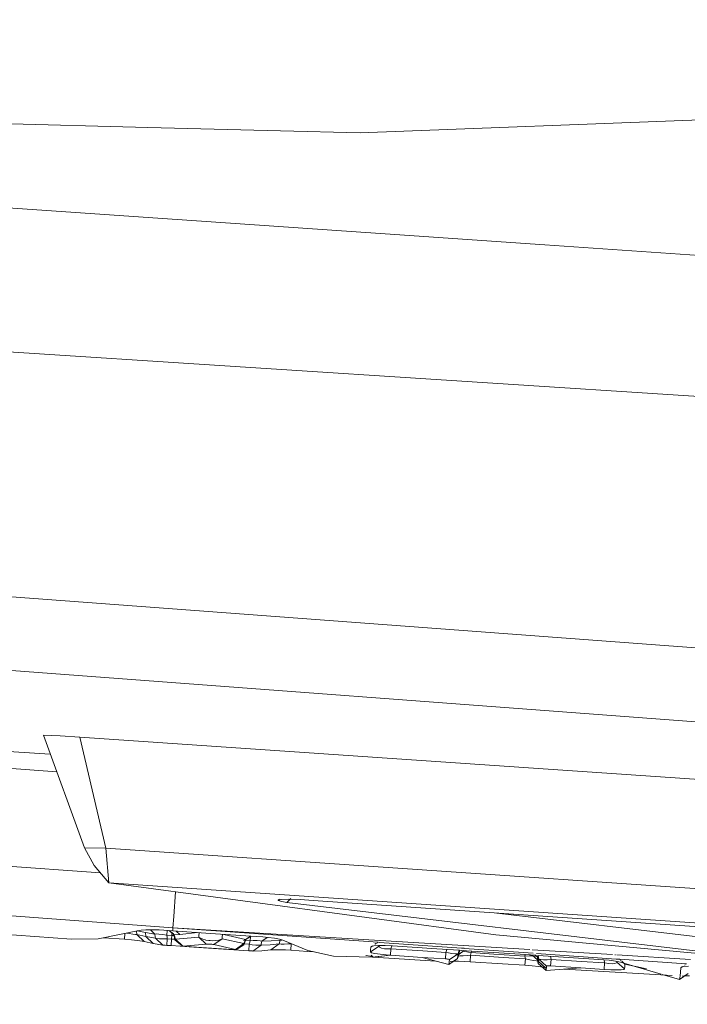
# Model space of a CAD drawing. Units: millimetres. Extents: x 835 to 10651, y -1550 to 1739.
# Drawn here: x 2312 to 2328, y -1029 to -1006 of the extents above; entities that cross this region are included whole.
import ezdxf

# ---------------------------------------------------------------- set-up
doc = ezdxf.new("R2010")
doc.units = ezdxf.units.MM
doc.layers.add('1', color=7, linetype='Continuous', true_color=0xffffff)

msp = doc.modelspace()

# ---------------------------------------------------------------- linework, layer by layer
at = {"layer": '1', "color": 18, "linetype": 'Continuous', "lineweight": 13}
for p, q in [((2324.574498, -1011.320805), (2248.101987, -1006.02597)), ((2315.24805, -1008.558214), (2293.989457, -1007.999599)), ((2320.234574, -1008.689106), (2332.525052, -1008.211315)), ((2318.365998, -1008.640057), (2315.24805, -1008.558214)), ((2320.234574, -1008.689106), (2318.366082, -1008.640059)), ((2417.776145, -1020.675361), (2248.169221, -1009.710491)), ((2418.170251, -1017.801225), (2324.574608, -1011.320812)), ((2417.174376, -1027.417123), (2261.387192, -1015.82066)), ((2265.552543, -1017.852315), (2416.958131, -1029.170692)), ((2312.9535, -1023.288097), (2308.000405, -1022.993639)), ((2313.18406, -1022.862852), (2312.793053, -1022.847831)), ((2313.75698, -1025.492847), (2312.793053, -1022.847831)), ((2313.18406, -1022.862852), (2312.793053, -1022.847831)), ((2313.75698, -1025.492847), (2312.793053, -1022.847831)), ((2313.653268, -1022.892177), (2313.18406, -1022.862852)), ((2313.653268, -1022.892177), (2313.18406, -1022.862852)), ((2313.653268, -1022.892177), (2314.262189, -1025.503337)), ((2337.920703, -1024.552763), (2313.653268, -1022.892177)), ((2313.653268, -1022.892177), (2314.262189, -1025.503337)), ((2337.920703, -1024.552763), (2313.653268, -1022.892177)), ((2307.945466, -1023.327617), (2313.107224, -1023.709917)), ((2307.945466, -1023.327617), (2313.107224, -1023.709917)), ((2313.75698, -1025.492847), (2313.98753, -1025.904834)), ((2314.262189, -1025.503337), (2313.75698, -1025.492847)), ((2313.75698, -1025.492847), (2313.98753, -1025.904834)), ((2314.262189, -1025.503337), (2313.75698, -1025.492847)), ((2337.620295, -1027.101696), (2314.262189, -1025.503337)), ((2314.329184, -1026.313245), (2314.262189, -1025.503337)), ((2337.620295, -1027.101696), (2314.262189, -1025.503337)), ((2314.329184, -1026.313245), (2314.262189, -1025.503337)), ((2307.329649, -1025.583758), (2314.137404, -1026.083992)), ((2307.329649, -1025.583758), (2314.137404, -1026.083992)), ((2314.329184, -1026.313245), (2313.98753, -1025.904834)), ((2314.329184, -1026.313245), (2313.98753, -1025.904834)), ((2314.329184, -1026.313245), (2323.423661, -1027.535141)), ((2337.939776, -1027.92877), (2314.329184, -1026.313245)), ((2314.329184, -1026.313245), (2323.423661, -1027.535141)), ((2337.939776, -1027.92877), (2314.329184, -1026.313245)), ((2315.895845, -1026.523735), (2315.855549, -1027.104252)), ((2315.895845, -1026.523735), (2315.855549, -1027.104252)), ((2318.606413, -1026.682093), (2318.509139, -1026.774824)), ((2318.606413, -1026.682093), (2318.509139, -1026.774824)), ((2318.336777, -1026.701373), (2318.306245, -1026.717126)), ((2318.336777, -1026.701373), (2318.306245, -1026.717126)), ((2318.383731, -1026.705921), (2318.306245, -1026.717126)), ((2318.383731, -1026.705921), (2318.306245, -1026.717126)), ((2318.306245, -1026.717126), (2318.311251, -1026.734054)), ((2318.306245, -1026.717126), (2318.311251, -1026.734054)), ((2318.363725, -1026.703983), (2318.311251, -1026.734054)), ((2318.363725, -1026.703983), (2318.311251, -1026.734054)), ((2318.363973, -1026.704007), (2318.311251, -1026.734054)), ((2318.363973, -1026.704007), (2318.311251, -1026.734054)), ((2318.311251, -1026.734054), (2318.393267, -1026.75575)), ((2318.311251, -1026.734054), (2318.393267, -1026.75575)), ((2318.558968, -1026.702583), (2318.383731, -1026.705921)), ((2318.558968, -1026.702583), (2318.383731, -1026.705921)), ((2318.509139, -1026.774824), (2318.393267, -1026.75575)), ((2318.509139, -1026.774824), (2318.393267, -1026.75575)), ((2329.988891, -1028.135074), (2318.509139, -1026.774824)), ((2329.988891, -1028.135074), (2318.509139, -1026.774824)), ((2318.826951, -1026.709974), (2318.558968, -1026.702583)), ((2318.826951, -1026.709974), (2318.558968, -1026.702583)), ((2319.128789, -1026.72714), (2318.826951, -1026.709974)), ((2319.128789, -1026.72714), (2318.826951, -1026.709974)), ((2319.128789, -1026.72714), (2336.554803, -1027.919471)), ((2319.128789, -1026.72714), (2336.554803, -1027.919471)), ((2311.494964, -1027.052399), (2315.836943, -1027.372301)), ((2311.494964, -1027.052399), (2315.836943, -1027.372301)), ((2315.855528, -1027.104565), (2315.836943, -1027.372301)), ((2315.855528, -1027.104565), (2315.836943, -1027.372301)), ((2330.53521, -1027.865112), (2323.382882, -1027.018216)), ((2330.53521, -1027.865112), (2323.382882, -1027.018216)), ((2315.830983, -1027.444541), (2315.836943, -1027.372301)), ((2315.830983, -1027.444541), (2315.836943, -1027.372301)), ((2315.836943, -1027.372301), (2320.697214, -1027.669415)), ((2315.836943, -1027.372301), (2320.654746, -1027.712013)), ((2315.836943, -1027.372301), (2320.654746, -1027.712013)), ((2315.836943, -1027.372301), (2320.697214, -1027.669415)), ((2315.836943, -1027.372301), (2320.654746, -1027.712013)), ((2315.836943, -1027.372301), (2320.654746, -1027.712013)), ((2313.452042, -1027.640283), (2311.654128, -1027.512729)), ((2313.452042, -1027.640283), (2311.654128, -1027.512729)), ((2314.082898, -1027.632177), (2315.042056, -1027.437389)), ((2314.082898, -1027.632177), (2315.042056, -1027.437389)), ((2314.205659, -1027.607246), (2314.696349, -1027.641475)), ((2314.205659, -1027.607246), (2314.696349, -1027.641475)), ((2314.706298, -1027.505575), (2314.696349, -1027.641475)), ((2314.706298, -1027.505575), (2314.696349, -1027.641475)), ((2314.752322, -1027.496229), (2314.807214, -1027.505815)), ((2314.752322, -1027.496229), (2314.807214, -1027.505815)), ((2314.807214, -1027.505815), (2314.89519, -1027.519882)), ((2314.807214, -1027.505815), (2314.89519, -1027.519882)), ((2314.89519, -1027.519882), (2314.96004, -1027.528465)), ((2314.89519, -1027.519882), (2314.96004, -1027.528465)), ((2314.96004, -1027.528465), (2314.98722, -1027.530611)), ((2314.96004, -1027.528465), (2314.98722, -1027.530611)), ((2314.978347, -1027.450327), (2314.98722, -1027.530611)), ((2314.978347, -1027.450327), (2314.98722, -1027.530611)), ((2314.98722, -1027.530611), (2315.160788, -1027.694643)), ((2314.98722, -1027.530611), (2315.197505, -1027.57591)), ((2314.98722, -1027.530611), (2315.160788, -1027.694643)), ((2314.98722, -1027.530611), (2315.197505, -1027.57591)), ((2314.997989, -1027.446338), (2315.195359, -1027.486503)), ((2314.997989, -1027.446338), (2315.195359, -1027.486503)), ((2315.042056, -1027.437389), (2315.089978, -1027.427137)), ((2315.042056, -1027.437389), (2315.089978, -1027.427137)), ((2315.201081, -1027.4176), (2315.089978, -1027.427137)), ((2315.201081, -1027.4176), (2315.089978, -1027.427137)), ((2315.195359, -1027.486503), (2315.197505, -1027.57591)), ((2315.195359, -1027.486503), (2315.197505, -1027.57591)), ((2315.414466, -1027.519166), (2315.195359, -1027.486503)), ((2315.195359, -1027.486503), (2315.197505, -1027.57591)), ((2315.195359, -1027.486503), (2315.197505, -1027.57591)), ((2315.414466, -1027.519166), (2315.195359, -1027.486503)), ((2315.197505, -1027.57591), (2315.370835, -1027.74018)), ((2315.424718, -1027.612388), (2315.197505, -1027.57591)), ((2315.197505, -1027.57591), (2315.370835, -1027.74018)), ((2315.197505, -1027.57591), (2315.370835, -1027.74018)), ((2315.424718, -1027.612388), (2315.197505, -1027.57591)), ((2315.197505, -1027.57591), (2315.370835, -1027.74018)), ((2315.349854, -1027.416408), (2315.201081, -1027.4176)), ((2315.349854, -1027.416408), (2315.201081, -1027.4176)), ((2315.306555, -1027.416755), (2315.414466, -1027.519166)), ((2315.306555, -1027.416755), (2315.414466, -1027.519166)), ((2315.516509, -1027.423561), (2315.349854, -1027.416408)), ((2315.516509, -1027.423561), (2315.349854, -1027.416408)), ((2315.442837, -1027.517259), (2315.414466, -1027.519166)), ((2315.442837, -1027.517259), (2315.414466, -1027.519166)), ((2315.414466, -1027.519166), (2315.422095, -1027.587354)), ((2315.414466, -1027.519166), (2315.422095, -1027.587354)), ((2315.424718, -1027.612388), (2315.422095, -1027.587354)), ((2315.424718, -1027.612388), (2315.422095, -1027.587354)), ((2315.424718, -1027.612388), (2315.453805, -1027.620494)), ((2315.424718, -1027.612388), (2315.598048, -1027.776897)), ((2315.424718, -1027.612388), (2315.453805, -1027.620494)), ((2315.424718, -1027.612388), (2315.598048, -1027.776897)), ((2315.506972, -1027.519882), (2315.442837, -1027.517259)), ((2315.506972, -1027.519882), (2315.442837, -1027.517259)), ((2315.518416, -1027.629077), (2315.453805, -1027.620494)), ((2315.518416, -1027.629077), (2315.453805, -1027.620494)), ((2315.593518, -1027.52918), (2315.506972, -1027.519882)), ((2315.593518, -1027.52918), (2315.506972, -1027.519882)), ((2315.516509, -1027.423561), (2315.830983, -1027.444541)), ((2315.516509, -1027.423561), (2315.830983, -1027.444541)), ((2315.593518, -1027.52918), (2315.691746, -1027.544439)), ((2315.593518, -1027.52918), (2315.691746, -1027.544439)), ((2315.699329, -1027.435758), (2315.691746, -1027.544439)), ((2315.699329, -1027.435758), (2315.691746, -1027.544439)), ((2315.691746, -1027.544439), (2315.698184, -1027.603805)), ((2315.691746, -1027.544439), (2315.811194, -1027.552545)), ((2315.691746, -1027.544439), (2315.698184, -1027.603805)), ((2315.691746, -1027.544439), (2315.811194, -1027.552545)), ((2315.698184, -1027.603805), (2315.701283, -1027.630985)), ((2315.698184, -1027.603805), (2315.701283, -1027.630985)), ((2315.848864, -1027.526319), (2315.74647, -1027.438903)), ((2315.848864, -1027.526319), (2315.74647, -1027.438903)), ((2315.847434, -1027.517021), (2315.749652, -1027.439115)), ((2315.847434, -1027.517021), (2315.749652, -1027.439115)), ((2315.847434, -1027.517021), (2315.751179, -1027.439217)), ((2315.847434, -1027.517021), (2315.751179, -1027.439217)), ((2315.866269, -1027.536094), (2315.765779, -1027.440191)), ((2315.866269, -1027.536094), (2315.765779, -1027.440191)), ((2315.806187, -1027.638137), (2315.811909, -1027.552545)), ((2315.806187, -1027.638137), (2315.811909, -1027.552545)), ((2315.815039, -1027.497441), (2315.811194, -1027.552545)), ((2315.815039, -1027.497441), (2315.811194, -1027.552545)), ((2315.811194, -1027.552545), (2315.811433, -1027.552545)), ((2315.811194, -1027.552545), (2315.811433, -1027.552545)), ((2315.811909, -1027.552545), (2315.811433, -1027.552545)), ((2315.811909, -1027.552545), (2315.811433, -1027.552545)), ((2315.811909, -1027.552545), (2315.815714, -1027.498018)), ((2315.811909, -1027.552545), (2315.815714, -1027.498018)), ((2315.811909, -1027.552545), (2315.860844, -1027.555818)), ((2315.811909, -1027.552545), (2315.860844, -1027.555818)), ((2315.815708, -1027.487841), (2315.815358, -1027.492864)), ((2315.815708, -1027.487841), (2315.815358, -1027.492864)), ((2315.816027, -1027.493532), (2315.816379, -1027.488481)), ((2315.816027, -1027.493532), (2315.816379, -1027.488481)), ((2315.830983, -1027.444541), (2316.718377, -1027.504861)), ((2315.830983, -1027.444541), (2316.718377, -1027.504861)), ((2315.848864, -1027.526319), (2315.85554, -1027.530134)), ((2315.848864, -1027.526319), (2315.85554, -1027.530134)), ((2315.85554, -1027.530134), (2315.866269, -1027.536094)), ((2315.881289, -1027.654827), (2315.85554, -1027.530134)), ((2315.85554, -1027.530134), (2315.866269, -1027.536094)), ((2315.881289, -1027.654827), (2315.85554, -1027.530134)), ((2315.866269, -1027.536094), (2316.000499, -1027.530134)), ((2315.866269, -1027.536094), (2316.000499, -1027.530134)), ((2315.894164, -1027.63623), (2315.866269, -1027.536094)), ((2315.894164, -1027.63623), (2315.866269, -1027.536094)), ((2316.444672, -1027.591407), (2315.894164, -1027.63623)), ((2316.444672, -1027.591407), (2315.894164, -1027.63623)), ((2316.000499, -1027.530134), (2315.916935, -1027.450384)), ((2316.000499, -1027.530134), (2315.916935, -1027.450384)), ((2316.417643, -1027.484419), (2316.000499, -1027.530134)), ((2316.417643, -1027.484419), (2316.000499, -1027.530134)), ((2316.444672, -1027.591407), (2316.447295, -1027.557313)), ((2316.444672, -1027.591407), (2316.447295, -1027.557313)), ((2316.471614, -1027.611196), (2316.444672, -1027.591407)), ((2316.616334, -1027.755439), (2316.444672, -1027.591407)), ((2316.471614, -1027.611196), (2316.444672, -1027.591407)), ((2316.616334, -1027.755439), (2316.444672, -1027.591407)), ((2316.447295, -1027.557313), (2316.452551, -1027.486792)), ((2316.447295, -1027.557313), (2316.452551, -1027.486792)), ((2316.471614, -1027.611196), (2316.541947, -1027.64219)), ((2316.471614, -1027.611196), (2316.541947, -1027.64219)), ((2316.718377, -1027.504861), (2317.668704, -1027.56915)), ((2316.718377, -1027.504861), (2317.668704, -1027.56915)), ((2316.994942, -1027.594268), (2316.99232, -1027.628601)), ((2316.994942, -1027.594268), (2316.99232, -1027.628601)), ((2316.994942, -1027.594268), (2317.000031, -1027.523915)), ((2316.994942, -1027.594268), (2317.000031, -1027.523915)), ((2317.543782, -1027.649581), (2317.032037, -1027.52608)), ((2317.543782, -1027.649581), (2317.032037, -1027.52608)), ((2317.543782, -1027.649581), (2317.656641, -1027.568334)), ((2317.543782, -1027.649581), (2317.656641, -1027.568334)), ((2317.561425, -1027.64219), (2317.674222, -1027.569523)), ((2317.561425, -1027.64219), (2317.674222, -1027.569523)), ((2317.562379, -1027.633131), (2317.668704, -1027.56915)), ((2317.562379, -1027.633131), (2317.668704, -1027.56915)), ((2317.562379, -1027.633131), (2317.668751, -1027.569153)), ((2317.562379, -1027.633131), (2317.668751, -1027.569153)), ((2317.651309, -1027.675331), (2317.657971, -1027.579993)), ((2317.651309, -1027.675331), (2317.657971, -1027.579993)), ((2317.658724, -1027.569216), (2317.658775, -1027.568478)), ((2317.658724, -1027.569216), (2317.658775, -1027.568478)), ((2317.668751, -1027.569153), (2317.948378, -1027.588069)), ((2317.668751, -1027.569153), (2317.948378, -1027.588069)), ((2318.054682, -1027.597147), (2317.929543, -1027.687013)), ((2318.054682, -1027.597147), (2317.929543, -1027.687013)), ((2317.948378, -1027.588069), (2318.074025, -1027.598798)), ((2317.948378, -1027.588069), (2318.074025, -1027.598798)), ((2318.223275, -1027.61811), (2318.074025, -1027.598798)), ((2318.223275, -1027.61811), (2318.074025, -1027.598798)), ((2318.341769, -1027.641237), (2318.223275, -1027.61811)), ((2318.341769, -1027.641237), (2318.223275, -1027.61811)), ((2330.22169, -1028.162658), (2323.423661, -1027.535141)), ((2330.22169, -1028.162658), (2323.423661, -1027.535141)), ((2313.452042, -1027.640283), (2314.082898, -1027.632177)), ((2313.452042, -1027.640283), (2314.082898, -1027.632177)), ((2314.696349, -1027.641475), (2314.860858, -1027.654827)), ((2314.696349, -1027.641475), (2314.860858, -1027.654827)), ((2314.860858, -1027.654827), (2315.006531, -1027.670324)), ((2314.860858, -1027.654827), (2315.006531, -1027.670324)), ((2315.006531, -1027.670324), (2315.114774, -1027.685583)), ((2315.006531, -1027.670324), (2315.114774, -1027.685583)), ((2315.114774, -1027.685583), (2315.160788, -1027.694643)), ((2315.114774, -1027.685583), (2315.160788, -1027.694643)), ((2315.160788, -1027.694643), (2315.370835, -1027.74018)), ((2315.160788, -1027.694643), (2315.370835, -1027.74018)), ((2315.598048, -1027.776897), (2315.370835, -1027.74018)), ((2315.598048, -1027.776897), (2315.370835, -1027.74018)), ((2315.518416, -1027.629077), (2315.604724, -1027.632654)), ((2315.518416, -1027.629077), (2315.604724, -1027.632654)), ((2315.598048, -1027.776897), (2315.607585, -1027.778089)), ((2315.598048, -1027.776897), (2315.607585, -1027.778089)), ((2315.604724, -1027.632654), (2315.701283, -1027.630985)), ((2315.604724, -1027.632654), (2315.701283, -1027.630985)), ((2315.629042, -1027.779996), (2315.607585, -1027.778089)), ((2315.629042, -1027.779996), (2315.607585, -1027.778089)), ((2315.657891, -1027.782381), (2315.629042, -1027.779996)), ((2315.657891, -1027.782381), (2315.629042, -1027.779996)), ((2315.657891, -1027.782381), (2315.690316, -1027.784526)), ((2315.657891, -1027.782381), (2315.690316, -1027.784526)), ((2315.701283, -1027.630985), (2315.690316, -1027.784526)), ((2315.701283, -1027.630985), (2315.690316, -1027.784526)), ((2315.690316, -1027.784526), (2315.795459, -1027.791679)), ((2315.690316, -1027.784526), (2315.795459, -1027.791679)), ((2315.701283, -1027.630985), (2315.806187, -1027.638137)), ((2315.701283, -1027.630985), (2315.806187, -1027.638137)), ((2315.795459, -1027.791679), (2315.806187, -1027.638137)), ((2315.795459, -1027.791679), (2315.806187, -1027.638137)), ((2315.795459, -1027.791679), (2316.218652, -1027.820051)), ((2315.795459, -1027.791679), (2316.218652, -1027.820051)), ((2315.806187, -1027.638137), (2315.878841, -1027.64297)), ((2315.806187, -1027.638137), (2315.878841, -1027.64297)), ((2315.894164, -1027.63623), (2315.881289, -1027.654827)), ((2315.894164, -1027.63623), (2315.881289, -1027.654827)), ((2316.060818, -1027.801454), (2315.881289, -1027.654827)), ((2316.060818, -1027.801454), (2315.881289, -1027.654827)), ((2316.06654, -1027.800739), (2315.894164, -1027.63623)), ((2316.06654, -1027.800739), (2315.894164, -1027.63623)), ((2316.060818, -1027.801454), (2316.06654, -1027.800739)), ((2316.060818, -1027.801454), (2316.06654, -1027.800739)), ((2316.060818, -1027.801454), (2316.06654, -1027.802646)), ((2316.060818, -1027.801454), (2316.06654, -1027.802646)), ((2316.06654, -1027.800739), (2316.616334, -1027.755439)), ((2316.06654, -1027.800739), (2316.616334, -1027.755439)), ((2316.06654, -1027.802646), (2316.082753, -1027.804554)), ((2316.06654, -1027.802646), (2316.082753, -1027.804554)), ((2316.082753, -1027.804554), (2316.106356, -1027.806699)), ((2316.082753, -1027.804554), (2316.106356, -1027.806699)), ((2316.106356, -1027.806699), (2316.135443, -1027.809083)), ((2316.106356, -1027.806699), (2316.135443, -1027.809083)), ((2316.158332, -1027.810752), (2316.135443, -1027.809083)), ((2316.158332, -1027.810752), (2316.135443, -1027.809083)), ((2317.216433, -1027.88204), (2316.158332, -1027.810752)), ((2317.216433, -1027.88204), (2316.158332, -1027.810752)), ((2316.218652, -1027.820051), (2316.220836, -1027.788026)), ((2316.218652, -1027.820051), (2316.220836, -1027.788026)), ((2316.218652, -1027.820051), (2316.556968, -1027.842462)), ((2316.218652, -1027.820051), (2316.556968, -1027.842462)), ((2316.592969, -1027.65578), (2316.541947, -1027.64219)), ((2316.592969, -1027.65578), (2316.541947, -1027.64219)), ((2316.556968, -1027.842462), (2317.619599, -1027.913034)), ((2316.556968, -1027.842462), (2317.619599, -1027.913034)), ((2316.607751, -1027.659595), (2316.592969, -1027.65578)), ((2316.607751, -1027.659595), (2316.592969, -1027.65578)), ((2316.607751, -1027.659595), (2316.680707, -1027.671039)), ((2316.607751, -1027.659595), (2316.680707, -1027.671039)), ((2316.616334, -1027.755439), (2316.62587, -1027.754486)), ((2316.616334, -1027.755439), (2316.62587, -1027.754486)), ((2316.650189, -1027.75377), (2316.62587, -1027.754486)), ((2316.650189, -1027.75377), (2316.62587, -1027.754486)), ((2316.672601, -1027.754009), (2316.650189, -1027.75377)), ((2316.672601, -1027.754009), (2316.650189, -1027.75377)), ((2316.697158, -1027.755201), (2316.672601, -1027.754009)), ((2316.697158, -1027.755201), (2316.672601, -1027.754009)), ((2316.715516, -1027.673185), (2316.680707, -1027.671039)), ((2316.715516, -1027.673185), (2316.680707, -1027.671039)), ((2316.697158, -1027.755201), (2316.725053, -1027.757108)), ((2316.697158, -1027.755201), (2316.725053, -1027.757108)), ((2316.764392, -1027.676046), (2316.715516, -1027.673185)), ((2316.764392, -1027.676046), (2316.715516, -1027.673185)), ((2316.750563, -1027.759731), (2316.725053, -1027.757108)), ((2316.750563, -1027.759731), (2316.725053, -1027.757108)), ((2316.775121, -1027.763069), (2316.750563, -1027.759731)), ((2316.775121, -1027.763069), (2316.750563, -1027.759731)), ((2316.842116, -1027.672708), (2316.764392, -1027.676046)), ((2316.842116, -1027.672708), (2316.764392, -1027.676046)), ((2316.798962, -1027.767837), (2316.775121, -1027.763069)), ((2316.798962, -1027.767837), (2316.775121, -1027.763069)), ((2316.99232, -1027.628601), (2316.798962, -1027.767837)), ((2316.99232, -1027.628601), (2316.798962, -1027.767837)), ((2317.309417, -1027.884662), (2316.798962, -1027.767837)), ((2317.309417, -1027.884662), (2316.798962, -1027.767837)), ((2316.842355, -1027.672708), (2316.842116, -1027.672708)), ((2316.842355, -1027.672708), (2316.842116, -1027.672708)), ((2316.917218, -1027.66031), (2316.842355, -1027.672708)), ((2316.917218, -1027.66031), (2316.842355, -1027.672708)), ((2316.99232, -1027.628601), (2316.917218, -1027.66031)), ((2316.99232, -1027.628601), (2316.917218, -1027.66031)), ((2316.99232, -1027.628601), (2317.503251, -1027.744949)), ((2316.99232, -1027.628601), (2317.503251, -1027.744949)), ((2317.503251, -1027.744949), (2317.309417, -1027.884662)), ((2317.503251, -1027.744949), (2317.309417, -1027.884662)), ((2317.503966, -1027.771652), (2317.312516, -1027.886331)), ((2317.503966, -1027.771652), (2317.312516, -1027.886331)), ((2317.561425, -1027.64219), (2317.492999, -1027.674615)), ((2317.561425, -1027.64219), (2317.492999, -1027.674615)), ((2317.543782, -1027.649581), (2317.503251, -1027.744949)), ((2317.543782, -1027.649581), (2317.503251, -1027.744949)), ((2317.503251, -1027.744949), (2317.512311, -1027.757823)), ((2317.503251, -1027.744949), (2317.512311, -1027.757823)), ((2317.512311, -1027.757823), (2317.503966, -1027.771652)), ((2317.512311, -1027.757823), (2317.503966, -1027.771652)), ((2317.552842, -1027.645767), (2317.512311, -1027.757823)), ((2317.552842, -1027.645767), (2317.512311, -1027.757823)), ((2317.51449, -1027.751799), (2317.630328, -1027.759492)), ((2317.51449, -1027.751799), (2317.630328, -1027.759492)), ((2317.552842, -1027.645767), (2317.538193, -1027.645264)), ((2317.552842, -1027.645767), (2317.538193, -1027.645264)), ((2317.543782, -1027.649581), (2317.552842, -1027.645767)), ((2317.543782, -1027.649581), (2317.552842, -1027.645767)), ((2317.651309, -1027.675331), (2317.544718, -1027.668226)), ((2317.651309, -1027.675331), (2317.544718, -1027.668226)), ((2317.561425, -1027.64219), (2317.552842, -1027.645767)), ((2317.561425, -1027.64219), (2317.552842, -1027.645767)), ((2317.630328, -1027.759492), (2317.619599, -1027.913034)), ((2317.630328, -1027.759492), (2317.619599, -1027.913034)), ((2317.630328, -1027.759492), (2317.637004, -1027.732313)), ((2317.630328, -1027.759492), (2317.637004, -1027.732313)), ((2317.630328, -1027.759492), (2317.699469, -1027.770698)), ((2317.630328, -1027.759492), (2317.699469, -1027.770698)), ((2317.637004, -1027.732313), (2317.651309, -1027.675331)), ((2317.637004, -1027.732313), (2317.651309, -1027.675331)), ((2317.651309, -1027.675331), (2317.72355, -1027.673423)), ((2317.651309, -1027.675331), (2317.72355, -1027.673423)), ((2317.787207, -1027.780473), (2317.699469, -1027.770698)), ((2317.787207, -1027.780473), (2317.699469, -1027.770698)), ((2317.906655, -1027.778089), (2317.712344, -1027.917802)), ((2317.906655, -1027.778089), (2317.712344, -1027.917802)), ((2317.813672, -1027.674377), (2317.72355, -1027.673423)), ((2317.813672, -1027.674377), (2317.72355, -1027.673423)), ((2317.787207, -1027.780473), (2317.859448, -1027.783096)), ((2317.787207, -1027.780473), (2317.859448, -1027.783096)), ((2317.885436, -1027.679145), (2317.813672, -1027.674377)), ((2317.885436, -1027.679145), (2317.813672, -1027.674377)), ((2317.859448, -1027.783096), (2317.906655, -1027.778089)), ((2317.859448, -1027.783096), (2317.906655, -1027.778089)), ((2317.885436, -1027.679145), (2317.929543, -1027.687013)), ((2317.885436, -1027.679145), (2317.929543, -1027.687013)), ((2317.912854, -1027.753294), (2317.906655, -1027.778089)), ((2317.912854, -1027.753294), (2317.906655, -1027.778089)), ((2317.906655, -1027.778089), (2318.118848, -1027.771175)), ((2317.906655, -1027.778089), (2318.118848, -1027.771175)), ((2317.929543, -1027.687013), (2317.912854, -1027.753294)), ((2317.929543, -1027.687013), (2317.912854, -1027.753294)), ((2317.929543, -1027.687013), (2318.141259, -1027.682483)), ((2317.929543, -1027.687013), (2318.141259, -1027.682483)), ((2318.118848, -1027.771175), (2318.331517, -1027.752578)), ((2318.118848, -1027.771175), (2318.331517, -1027.752578)), ((2318.331517, -1027.752578), (2318.136729, -1027.892053)), ((2318.331517, -1027.752578), (2318.136729, -1027.892053)), ((2318.141259, -1027.682483), (2318.353451, -1027.666032)), ((2318.141259, -1027.682483), (2318.353451, -1027.666032)), ((2318.331517, -1027.752578), (2318.353451, -1027.666032)), ((2318.331517, -1027.752578), (2318.353451, -1027.666032)), ((2318.331517, -1027.752578), (2318.37634, -1027.754247)), ((2318.331517, -1027.752578), (2318.37634, -1027.754247)), ((2318.416394, -1027.665794), (2318.341769, -1027.641237)), ((2318.416394, -1027.665794), (2318.341769, -1027.641237)), ((2318.353451, -1027.666032), (2318.373522, -1027.651686)), ((2318.353451, -1027.666032), (2318.373522, -1027.651686)), ((2318.353451, -1027.666032), (2318.399399, -1027.660201)), ((2318.353451, -1027.666032), (2318.399399, -1027.660201)), ((2318.37634, -1027.754247), (2318.448819, -1027.753294)), ((2318.37634, -1027.754247), (2318.448819, -1027.753294)), ((2318.416394, -1027.665794), (2319.00791, -1027.902544)), ((2318.416394, -1027.665794), (2319.00791, -1027.902544)), ((2318.448819, -1027.753294), (2318.539656, -1027.750432)), ((2318.448819, -1027.753294), (2318.539656, -1027.750432)), ((2318.539656, -1027.750432), (2318.614758, -1027.747333)), ((2318.539656, -1027.750432), (2318.614758, -1027.747333)), ((2318.604268, -1027.900636), (2318.614758, -1027.747333)), ((2318.604268, -1027.900636), (2318.614758, -1027.747333)), ((2318.614758, -1027.747333), (2318.615246, -1027.745383)), ((2318.614758, -1027.747333), (2318.615246, -1027.745383)), ((2318.614758, -1027.747333), (2318.62115, -1027.747746)), ((2318.614758, -1027.747333), (2318.62115, -1027.747746)), ((2320.477284, -1027.940691), (2320.680894, -1027.803123)), ((2320.477284, -1027.940691), (2320.680894, -1027.803123)), ((2320.482053, -1027.886808), (2320.487298, -1027.825534)), ((2320.482053, -1027.886808), (2320.487298, -1027.825534)), ((2320.487298, -1027.825534), (2320.532306, -1027.795272)), ((2320.487298, -1027.825534), (2320.532306, -1027.795272)), ((2320.487298, -1027.825534), (2320.53232, -1027.795273)), ((2320.487298, -1027.825534), (2320.53232, -1027.795273)), ((2320.487298, -1027.825534), (2320.498027, -1027.813852)), ((2320.487298, -1027.825534), (2320.498027, -1027.813852)), ((2320.498027, -1027.813852), (2320.527311, -1027.794822)), ((2320.498027, -1027.813852), (2320.527311, -1027.794822)), ((2320.498027, -1027.813852), (2320.558585, -1027.797639)), ((2320.498027, -1027.813852), (2320.558585, -1027.797639)), ((2320.669926, -1027.787864), (2320.558585, -1027.797639)), ((2320.669926, -1027.787864), (2320.558585, -1027.797639)), ((2320.580567, -1027.760216), (2320.616692, -1027.736741)), ((2320.580567, -1027.760216), (2320.616692, -1027.736741)), ((2320.584023, -1027.760498), (2320.619086, -1027.736923)), ((2320.584023, -1027.760498), (2320.619086, -1027.736923)), ((2320.584055, -1027.760501), (2320.619129, -1027.736926)), ((2320.584055, -1027.760501), (2320.619129, -1027.736926)), ((2320.63676, -1027.7237), (2320.639605, -1027.721851)), ((2320.63676, -1027.7237), (2320.639605, -1027.721851)), ((2320.638557, -1027.723832), (2320.641317, -1027.721976)), ((2320.638557, -1027.723832), (2320.641317, -1027.721976)), ((2320.638606, -1027.723835), (2320.641367, -1027.721979)), ((2320.638606, -1027.723835), (2320.641367, -1027.721979)), ((2320.656003, -1027.712101), (2320.656058, -1027.712105)), ((2320.656003, -1027.712101), (2320.656058, -1027.712105)), ((2320.656003, -1027.712101), (2320.656058, -1027.712105)), ((2320.656003, -1027.712101), (2320.656058, -1027.712105)), ((2320.665513, -1027.712772), (2320.688688, -1027.714406)), ((2320.665513, -1027.712772), (2320.688688, -1027.714406)), ((2320.665513, -1027.712772), (2320.688688, -1027.714406)), ((2320.665513, -1027.712772), (2320.688688, -1027.714406)), ((2320.821561, -1027.786434), (2320.669926, -1027.787864)), ((2320.821561, -1027.786434), (2320.669926, -1027.787864)), ((2320.680894, -1027.803123), (2320.685765, -1027.787715)), ((2320.680894, -1027.803123), (2320.685765, -1027.787715)), ((2320.680894, -1027.803123), (2320.68226, -1027.787748)), ((2320.680894, -1027.803123), (2320.68226, -1027.787748)), ((2320.680894, -1027.803123), (2320.691146, -1027.831018)), ((2320.680894, -1027.803123), (2320.691146, -1027.831018)), ((2320.691146, -1027.831018), (2320.736445, -1027.852237)), ((2320.691146, -1027.831018), (2320.736445, -1027.852237)), ((2320.693707, -1027.71476), (2322.617967, -1027.850443)), ((2320.693707, -1027.71476), (2322.617967, -1027.850443)), ((2320.693707, -1027.71476), (2322.617967, -1027.850443)), ((2320.693707, -1027.71476), (2322.617967, -1027.850443)), ((2320.704117, -1027.669837), (2324.224116, -1027.88502)), ((2320.704117, -1027.669837), (2324.224116, -1027.88502)), ((2320.736445, -1027.852237), (2320.808686, -1027.864158)), ((2320.736445, -1027.852237), (2320.808686, -1027.864158)), ((2320.991553, -1027.793825), (2320.821561, -1027.786434)), ((2320.991553, -1027.793825), (2320.821561, -1027.786434)), ((2320.958413, -1027.86392), (2320.980656, -1027.793351)), ((2320.958413, -1027.86392), (2320.980656, -1027.793351)), ((2322.033919, -1027.863681), (2320.991553, -1027.793825)), ((2322.033919, -1027.863681), (2320.991553, -1027.793825)), ((2322.617967, -1027.850443), (2322.681488, -1027.854922)), ((2322.617967, -1027.850443), (2322.681488, -1027.854922)), ((2322.617967, -1027.850443), (2322.681488, -1027.854922)), ((2322.617967, -1027.850443), (2322.681488, -1027.854922)), ((2322.681741, -1027.85494), (2324.297936, -1027.9689)), ((2322.681741, -1027.85494), (2324.297936, -1027.9689)), ((2322.681741, -1027.85494), (2324.297936, -1027.9689)), ((2322.681741, -1027.85494), (2324.297936, -1027.9689)), ((2317.250289, -1027.884185), (2317.216433, -1027.88204)), ((2317.250289, -1027.884185), (2317.216433, -1027.88204)), ((2317.250289, -1027.884185), (2317.280329, -1027.885854)), ((2317.250289, -1027.884185), (2317.280329, -1027.885854)), ((2317.280329, -1027.885854), (2317.301549, -1027.886569)), ((2317.280329, -1027.885854), (2317.301549, -1027.886569)), ((2317.301549, -1027.886569), (2317.312516, -1027.886331)), ((2317.301549, -1027.886569), (2317.312516, -1027.886331)), ((2317.313708, -1027.885616), (2317.309417, -1027.884662)), ((2317.313708, -1027.885616), (2317.309417, -1027.884662)), ((2317.312516, -1027.886331), (2317.313708, -1027.885616)), ((2317.312516, -1027.886331), (2317.313708, -1027.885616)), ((2317.619599, -1027.913034), (2317.643203, -1027.914703)), ((2317.619599, -1027.913034), (2317.643203, -1027.914703)), ((2317.673005, -1027.916372), (2317.643203, -1027.914703)), ((2317.673005, -1027.916372), (2317.643203, -1027.914703)), ((2317.697085, -1027.917325), (2317.673005, -1027.916372)), ((2317.697085, -1027.917325), (2317.673005, -1027.916372)), ((2317.697085, -1027.917325), (2317.712344, -1027.917802)), ((2317.697085, -1027.917325), (2317.712344, -1027.917802)), ((2317.712344, -1027.917802), (2317.924298, -1027.91065)), ((2317.712344, -1027.917802), (2317.924298, -1027.91065)), ((2317.924298, -1027.91065), (2318.136729, -1027.892053)), ((2317.924298, -1027.91065), (2318.136729, -1027.892053)), ((2318.136729, -1027.892053), (2318.213261, -1027.888)), ((2318.136729, -1027.892053), (2318.213261, -1027.888)), ((2318.213261, -1027.888), (2318.333424, -1027.888477)), ((2318.213261, -1027.888), (2318.333424, -1027.888477)), ((2318.333424, -1027.888477), (2318.482674, -1027.893722)), ((2318.333424, -1027.888477), (2318.482674, -1027.893722)), ((2318.482674, -1027.893722), (2318.604268, -1027.900636)), ((2318.482674, -1027.893722), (2318.604268, -1027.900636)), ((2318.604268, -1027.900636), (2318.995513, -1027.925909)), ((2318.604268, -1027.900636), (2318.995513, -1027.925909)), ((2319.151971, -1027.935982), (2318.995513, -1027.925909)), ((2319.151971, -1027.935982), (2318.995513, -1027.925909)), ((2319.00791, -1027.902544), (2319.607772, -1028.04178)), ((2319.00791, -1027.902544), (2319.607772, -1028.04178)), ((2319.607772, -1028.04178), (2320.519723, -1028.063953)), ((2319.607772, -1028.04178), (2320.519723, -1028.063953)), ((2320.36787, -1028.022073), (2320.374049, -1028.022707)), ((2320.36787, -1028.022073), (2320.374049, -1028.022707)), ((2320.374049, -1028.022707), (2320.482291, -1028.038204)), ((2320.374049, -1028.022707), (2320.482291, -1028.038204)), ((2320.477284, -1027.940691), (2320.482053, -1027.886808)), ((2320.477284, -1027.940691), (2320.482053, -1027.886808)), ((2320.477284, -1027.940691), (2320.503272, -1027.958572)), ((2320.477284, -1027.940691), (2320.503272, -1027.958572)), ((2320.482291, -1028.038204), (2320.536889, -1028.051078)), ((2320.482291, -1028.038204), (2320.536889, -1028.051078)), ((2320.490448, -1028.018895), (2320.539988, -1028.060377)), ((2320.490448, -1028.018895), (2320.539988, -1028.060377)), ((2320.539988, -1028.060377), (2320.491455, -1028.018869)), ((2320.539988, -1028.060377), (2320.491455, -1028.018869)), ((2320.536889, -1028.051078), (2320.496425, -1028.01874)), ((2320.536889, -1028.051078), (2320.496425, -1028.01874)), ((2320.503272, -1027.958572), (2320.584096, -1027.977645)), ((2320.503272, -1027.958572), (2320.584096, -1027.977645)), ((2320.519723, -1028.063953), (2320.947684, -1028.016984)), ((2320.519723, -1028.063953), (2320.947684, -1028.016984)), ((2320.539988, -1028.060377), (2320.947684, -1028.016984)), ((2320.539988, -1028.060377), (2320.947684, -1028.016984)), ((2320.539988, -1028.060377), (2322.017069, -1028.152904)), ((2320.539988, -1028.060377), (2322.017069, -1028.152904)), ((2320.584096, -1027.977645), (2320.704974, -1027.99505)), ((2320.584096, -1027.977645), (2320.704974, -1027.99505)), ((2320.704974, -1027.99505), (2320.849217, -1028.009593)), ((2320.704974, -1027.99505), (2320.849217, -1028.009593)), ((2320.808686, -1027.864158), (2320.896901, -1027.866781)), ((2320.808686, -1027.864158), (2320.896901, -1027.866781)), ((2320.849217, -1028.009593), (2320.947684, -1028.016984)), ((2320.849217, -1028.009593), (2320.947684, -1028.016984)), ((2320.958413, -1027.86392), (2320.896901, -1027.866781)), ((2320.958413, -1027.86392), (2320.896901, -1027.866781)), ((2320.947684, -1028.016984), (2320.958413, -1027.86392)), ((2320.947684, -1028.016984), (2320.958413, -1027.86392)), ((2320.947684, -1028.016984), (2321.694173, -1028.067052)), ((2320.947684, -1028.016984), (2321.694173, -1028.067052)), ((2321.704901, -1027.914226), (2320.958413, -1027.86392)), ((2321.704901, -1027.914226), (2320.958413, -1027.86392)), ((2321.694173, -1028.067052), (2322.24039, -1028.103769)), ((2321.694173, -1028.067052), (2322.320975, -1028.233707)), ((2321.694173, -1028.067052), (2322.24039, -1028.103769)), ((2321.694173, -1028.067052), (2322.320975, -1028.233707)), ((2322.251118, -1027.950943), (2321.704901, -1027.914226)), ((2322.251118, -1027.950943), (2321.704901, -1027.914226)), ((2322.033919, -1027.863681), (2322.564281, -1027.899022)), ((2322.033919, -1027.863681), (2322.564281, -1027.899022)), ((2322.24039, -1028.103769), (2322.251118, -1027.950943)), ((2322.24039, -1028.103769), (2322.251118, -1027.950943)), ((2322.251118, -1027.950943), (2322.273726, -1027.879661)), ((2322.251118, -1027.950943), (2322.273726, -1027.879661)), ((2322.3081, -1027.962625), (2322.251118, -1027.950943)), ((2322.3081, -1027.962625), (2322.251118, -1027.950943)), ((2322.392739, -1027.977407), (2322.3081, -1027.962625)), ((2322.392739, -1027.977407), (2322.3081, -1027.962625)), ((2322.334803, -1028.118312), (2322.538413, -1027.980506)), ((2322.334803, -1028.118312), (2322.538413, -1027.980506)), ((2322.465934, -1027.986467), (2322.392739, -1027.977407)), ((2322.465934, -1027.986467), (2322.392739, -1027.977407)), ((2322.51767, -1027.987421), (2322.465934, -1027.986467)), ((2322.51767, -1027.987421), (2322.465934, -1027.986467)), ((2322.538413, -1027.980506), (2322.51767, -1027.987421)), ((2322.538413, -1027.980506), (2322.51767, -1027.987421)), ((2322.524585, -1028.095424), (2322.538413, -1027.980506)), ((2322.524585, -1028.095424), (2322.538413, -1027.980506)), ((2322.524585, -1028.095424), (2322.557963, -1027.988851)), ((2322.524585, -1028.095424), (2322.557963, -1027.988851)), ((2322.538413, -1028.036296), (2322.531836, -1028.035162)), ((2322.538413, -1028.036296), (2322.531836, -1028.035162)), ((2322.53634, -1027.997736), (2322.555341, -1027.93926)), ((2322.53634, -1027.997736), (2322.555341, -1027.93926)), ((2322.538413, -1027.980506), (2322.563924, -1027.900159)), ((2322.538413, -1027.980506), (2322.563924, -1027.900159)), ((2322.538413, -1028.036296), (2322.585381, -1028.035104)), ((2322.538413, -1028.036296), (2322.585381, -1028.035104)), ((2322.555341, -1027.93926), (2322.563851, -1027.933476)), ((2322.555341, -1027.93926), (2322.563851, -1027.933476)), ((2322.563818, -1027.933787), (2322.555341, -1027.93926)), ((2322.563818, -1027.933787), (2322.555341, -1027.93926)), ((2322.557963, -1027.988851), (2322.567492, -1027.899236)), ((2322.557963, -1027.988851), (2322.567492, -1027.899236)), ((2322.557963, -1027.988851), (2322.678976, -1027.906664)), ((2322.557963, -1027.988851), (2322.678976, -1027.906664)), ((2322.564281, -1027.899022), (2322.563924, -1027.900159)), ((2322.564281, -1027.899022), (2322.563924, -1027.900159)), ((2322.567492, -1027.899236), (2322.610882, -1027.902127)), ((2322.567492, -1027.899236), (2322.610882, -1027.902127)), ((2322.585381, -1028.035104), (2322.659053, -1028.030813)), ((2322.585381, -1028.035104), (2322.659053, -1028.030813)), ((2322.611355, -1027.902158), (2323.99825, -1027.994573)), ((2322.611355, -1027.902158), (2323.99825, -1027.994573)), ((2322.651469, -1027.925346), (2322.693146, -1027.928293)), ((2322.651469, -1027.925346), (2322.693146, -1027.928293)), ((2322.659053, -1028.030813), (2322.751797, -1028.023899)), ((2322.659053, -1028.030813), (2322.751797, -1028.023899)), ((2322.693146, -1027.928293), (2322.779454, -1027.941167)), ((2322.693146, -1027.928293), (2322.779454, -1027.941167)), ((2322.826661, -1028.017938), (2322.751797, -1028.023899)), ((2322.826661, -1028.017938), (2322.751797, -1028.023899)), ((2322.847165, -1027.954996), (2322.779454, -1027.941167)), ((2322.847165, -1027.954996), (2322.779454, -1027.941167)), ((2322.816409, -1028.171241), (2322.826661, -1028.017938)), ((2322.816409, -1028.171241), (2322.826661, -1028.017938)), ((2322.826661, -1028.017938), (2322.847165, -1027.954996)), ((2322.826661, -1028.017938), (2322.847165, -1027.954996)), ((2323.5927, -1028.066814), (2322.826661, -1028.017938)), ((2323.5927, -1028.066814), (2322.826661, -1028.017938)), ((2322.847165, -1027.954996), (2322.849637, -1027.918036)), ((2322.847165, -1027.954996), (2322.849637, -1027.918036)), ((2323.372401, -1027.988851), (2322.847165, -1027.954996)), ((2323.372401, -1027.988851), (2322.847165, -1027.954996)), ((2324.106492, -1028.03582), (2323.372401, -1027.988851)), ((2324.106492, -1028.03582), (2323.372401, -1027.988851)), ((2324.118174, -1028.100193), (2323.5927, -1028.066814)), ((2324.118174, -1028.100193), (2323.5927, -1028.066814)), ((2324.353355, -1028.018146), (2323.99825, -1027.994573)), ((2324.353355, -1028.018146), (2323.99825, -1027.994573)), ((2324.106492, -1028.03582), (2324.10876, -1028.001909)), ((2324.106492, -1028.03582), (2324.10876, -1028.001909)), ((2324.204243, -1028.029859), (2324.106492, -1028.03582)), ((2324.204243, -1028.029859), (2324.106492, -1028.03582)), ((2324.118174, -1028.100193), (2324.106492, -1028.03582)), ((2324.118174, -1028.100193), (2324.106492, -1028.03582)), ((2324.204243, -1028.029859), (2324.291505, -1028.030574)), ((2324.204243, -1028.029859), (2324.291505, -1028.030574)), ((2324.399031, -1028.122127), (2324.277195, -1028.01309)), ((2324.399031, -1028.122127), (2324.277195, -1028.01309)), ((2324.280211, -1027.888449), (2326.164758, -1028.003654)), ((2324.280211, -1027.888449), (2326.164758, -1028.003654)), ((2324.291505, -1028.030574), (2324.356116, -1028.03725)), ((2324.291505, -1028.030574), (2324.356116, -1028.03725)), ((2324.39927, -1028.058946), (2324.353355, -1028.018146)), ((2324.39927, -1028.058946), (2324.353355, -1028.018146)), ((2324.39927, -1028.058946), (2324.353571, -1028.018161)), ((2324.39927, -1028.058946), (2324.353571, -1028.018161)), ((2324.356116, -1028.03725), (2324.392117, -1028.049171)), ((2324.356116, -1028.03725), (2324.392117, -1028.049171)), ((2324.392117, -1028.049171), (2324.356691, -1028.018368)), ((2324.392117, -1028.049171), (2324.356691, -1028.018368)), ((2324.376448, -1027.974436), (2326.251154, -1028.106625)), ((2324.376448, -1027.974436), (2326.251154, -1028.106625)), ((2324.376448, -1027.974436), (2326.251154, -1028.106625)), ((2324.376448, -1027.974436), (2326.251154, -1028.106625)), ((2324.39927, -1028.058946), (2324.392117, -1028.049171)), ((2324.39927, -1028.058946), (2324.392117, -1028.049171)), ((2324.411058, -1028.021977), (2324.399031, -1028.122127)), ((2324.411058, -1028.021977), (2324.399031, -1028.122127)), ((2324.416674, -1028.154314), (2324.39927, -1028.058946)), ((2324.416674, -1028.154314), (2324.39927, -1028.058946)), ((2324.415721, -1028.023899), (2324.415445, -1028.022268)), ((2325.962819, -1028.124988), (2324.415445, -1028.022268)), ((2324.415721, -1028.023899), (2324.415445, -1028.022268)), ((2325.962819, -1028.124988), (2324.415445, -1028.022268)), ((2324.430026, -1028.10663), (2324.415721, -1028.023899)), ((2324.430026, -1028.10663), (2324.415721, -1028.023899)), ((2324.719943, -1028.115928), (2324.707092, -1028.041629)), ((2324.719943, -1028.115928), (2324.707092, -1028.041629)), ((2326.221754, -1028.007138), (2326.231914, -1028.007759)), ((2326.221754, -1028.007138), (2326.231914, -1028.007759)), ((2326.263383, -1028.009683), (2327.992712, -1028.115399)), ((2326.263383, -1028.009683), (2327.992712, -1028.115399)), ((2322.260178, -1028.105199), (2322.24039, -1028.103769)), ((2322.260178, -1028.105199), (2322.24039, -1028.103769)), ((2322.289027, -1028.108299), (2322.260178, -1028.105199)), ((2322.289027, -1028.108299), (2322.260178, -1028.105199)), ((2322.313346, -1028.111637), (2322.289027, -1028.108299)), ((2322.313346, -1028.111637), (2322.289027, -1028.108299)), ((2322.329558, -1028.115213), (2322.313346, -1028.111637)), ((2322.329558, -1028.115213), (2322.313346, -1028.111637)), ((2322.320975, -1028.233707), (2322.524585, -1028.095424)), ((2322.320975, -1028.233707), (2322.524585, -1028.095424)), ((2322.334803, -1028.118312), (2322.320975, -1028.233707)), ((2322.334803, -1028.118312), (2322.320975, -1028.233707)), ((2322.334803, -1028.118312), (2322.329558, -1028.115213)), ((2322.334803, -1028.118312), (2322.329558, -1028.115213)), ((2322.348632, -1028.16385), (2322.427548, -1028.15932)), ((2322.348632, -1028.16385), (2322.427548, -1028.15932)), ((2322.427548, -1028.15932), (2322.547711, -1028.159559)), ((2322.427548, -1028.15932), (2322.547711, -1028.159559)), ((2322.696961, -1028.164566), (2322.547711, -1028.159559)), ((2322.696961, -1028.164566), (2322.547711, -1028.159559)), ((2322.816409, -1028.171241), (2322.696961, -1028.164566)), ((2322.816409, -1028.171241), (2322.696961, -1028.164566)), ((2322.816409, -1028.171241), (2323.582686, -1028.220117)), ((2322.816409, -1028.171241), (2323.582686, -1028.220117)), ((2324.107922, -1028.253496), (2323.582686, -1028.220117)), ((2324.107922, -1028.253496), (2323.582686, -1028.220117)), ((2324.107922, -1028.253496), (2324.118174, -1028.100193)), ((2324.107922, -1028.253496), (2324.118174, -1028.100193)), ((2324.107922, -1028.253496), (2324.275531, -1028.266132)), ((2324.107922, -1028.253496), (2324.275531, -1028.266132)), ((2324.221171, -1028.121412), (2324.118174, -1028.100193)), ((2324.221171, -1028.121412), (2324.118174, -1028.100193)), ((2324.221171, -1028.121412), (2324.31177, -1028.139293)), ((2324.221171, -1028.121412), (2324.31177, -1028.139293)), ((2324.275531, -1028.266132), (2324.424065, -1028.281868)), ((2324.275531, -1028.266132), (2324.424065, -1028.281868)), ((2324.31177, -1028.139293), (2324.377097, -1028.150976)), ((2324.31177, -1028.139293), (2324.377097, -1028.150976)), ((2324.377097, -1028.150976), (2324.411429, -1028.155506)), ((2324.377097, -1028.150976), (2324.411429, -1028.155506)), ((2324.419059, -1028.209627), (2324.399031, -1028.122127)), ((2324.419059, -1028.209627), (2324.399031, -1028.122127)), ((2324.416674, -1028.154314), (2324.411429, -1028.155506)), ((2324.416674, -1028.154314), (2324.411429, -1028.155506)), ((2324.600734, -1028.318346), (2324.416674, -1028.154314)), ((2324.600734, -1028.318346), (2324.416674, -1028.154314)), ((2324.430026, -1028.10663), (2324.419059, -1028.209627)), ((2324.430026, -1028.10663), (2324.419059, -1028.209627)), ((2324.602879, -1028.374135), (2324.419059, -1028.209627)), ((2324.602879, -1028.374135), (2324.419059, -1028.209627)), ((2324.424065, -1028.281868), (2324.532069, -1028.297603)), ((2324.424065, -1028.281868), (2324.532069, -1028.297603)), ((2324.441231, -1028.114021), (2324.430026, -1028.10663)), ((2324.613608, -1028.270423), (2324.430026, -1028.10663)), ((2324.441231, -1028.114021), (2324.430026, -1028.10663)), ((2324.613608, -1028.270423), (2324.430026, -1028.10663)), ((2324.479617, -1028.120697), (2324.441231, -1028.114021)), ((2324.479617, -1028.120697), (2324.441231, -1028.114021)), ((2324.542798, -1028.123319), (2324.479617, -1028.120697)), ((2324.542798, -1028.123319), (2324.479617, -1028.120697)), ((2324.590482, -1028.311193), (2324.532069, -1028.297603)), ((2324.590482, -1028.311193), (2324.532069, -1028.297603)), ((2324.62696, -1028.12165), (2324.542798, -1028.123319)), ((2324.62696, -1028.12165), (2324.542798, -1028.123319)), ((2324.600734, -1028.318346), (2324.590482, -1028.311193)), ((2324.600734, -1028.318346), (2324.590482, -1028.311193)), ((2324.613608, -1028.270423), (2324.602879, -1028.374135)), ((2324.613608, -1028.270423), (2324.602879, -1028.374135)), ((2325.422086, -1028.3162), (2324.602879, -1028.374135)), ((2325.422086, -1028.3162), (2324.602879, -1028.374135)), ((2324.616708, -1028.268754), (2324.613608, -1028.270423)), ((2324.616708, -1028.268754), (2324.613608, -1028.270423)), ((2324.628867, -1028.267086), (2324.616708, -1028.268754)), ((2324.628867, -1028.267086), (2324.616708, -1028.268754)), ((2324.719943, -1028.115928), (2324.62696, -1028.12165)), ((2324.719943, -1028.115928), (2324.62696, -1028.12165)), ((2324.649609, -1028.266609), (2324.628867, -1028.267086)), ((2324.649609, -1028.266609), (2324.628867, -1028.267086)), ((2324.649609, -1028.266609), (2324.677981, -1028.267086)), ((2324.649609, -1028.266609), (2324.677981, -1028.267086)), ((2324.709452, -1028.268754), (2324.677981, -1028.267086)), ((2324.709452, -1028.268754), (2324.677981, -1028.267086)), ((2324.709452, -1028.268754), (2324.719943, -1028.115928)), ((2324.709452, -1028.268754), (2324.719943, -1028.115928)), ((2325.422086, -1028.3162), (2324.709452, -1028.268754)), ((2325.422086, -1028.3162), (2324.709452, -1028.268754)), ((2324.719943, -1028.115928), (2325.432576, -1028.163135)), ((2324.719943, -1028.115928), (2325.432576, -1028.163135)), ((2325.422086, -1028.3162), (2325.968302, -1028.352439)), ((2325.422086, -1028.3162), (2325.968302, -1028.352439)), ((2325.432576, -1028.163135), (2325.978793, -1028.199375)), ((2325.432576, -1028.163135), (2325.978793, -1028.199375)), ((2325.962819, -1028.124988), (2326.085366, -1028.13524)), ((2325.962819, -1028.124988), (2326.085366, -1028.13524)), ((2325.978793, -1028.199375), (2325.966127, -1028.125265)), ((2325.978793, -1028.199375), (2325.966127, -1028.125265)), ((2325.968302, -1028.352439), (2325.978793, -1028.199375)), ((2325.968302, -1028.352439), (2325.978793, -1028.199375)), ((2325.978793, -1028.199375), (2326.075591, -1028.215349)), ((2325.978793, -1028.199375), (2326.075591, -1028.215349)), ((2326.075591, -1028.215349), (2326.160706, -1028.220117)), ((2326.075591, -1028.215349), (2326.160706, -1028.220117)), ((2326.085366, -1028.13524), (2326.23557, -1028.154075)), ((2326.085366, -1028.13524), (2326.23557, -1028.154075)), ((2326.160706, -1028.220117), (2326.222218, -1028.213441)), ((2326.160706, -1028.220117), (2326.222218, -1028.213441)), ((2326.222218, -1028.213441), (2326.256551, -1028.195798)), ((2326.222218, -1028.213441), (2326.256551, -1028.195798)), ((2326.23557, -1028.154075), (2326.354541, -1028.176963)), ((2326.23557, -1028.154075), (2326.354541, -1028.176963)), ((2326.256551, -1028.195798), (2326.263226, -1028.176248)), ((2326.256551, -1028.195798), (2326.263226, -1028.176248)), ((2326.263226, -1028.176248), (2326.260203, -1028.158814)), ((2326.263226, -1028.176248), (2326.260203, -1028.158814)), ((2326.260646, -1028.107295), (2326.265142, -1028.107612)), ((2326.260646, -1028.107295), (2326.265142, -1028.107612)), ((2326.260646, -1028.107295), (2326.265142, -1028.107612)), ((2326.260646, -1028.107295), (2326.265142, -1028.107612)), ((2326.263226, -1028.176248), (2326.264621, -1028.159664)), ((2326.263226, -1028.176248), (2326.264621, -1028.159664)), ((2326.446809, -1028.339803), (2326.263226, -1028.176248)), ((2326.446809, -1028.339803), (2326.263226, -1028.176248)), ((2326.268991, -1028.107883), (2326.327761, -1028.112027)), ((2326.268991, -1028.107883), (2326.327761, -1028.112027)), ((2326.268991, -1028.107883), (2326.327761, -1028.112027)), ((2326.268991, -1028.107883), (2326.327761, -1028.112027)), ((2326.33631, -1028.119178), (2326.325812, -1028.110129)), ((2326.33631, -1028.119178), (2326.325812, -1028.110129)), ((2326.336001, -1028.119156), (2326.327761, -1028.112027)), ((2326.336001, -1028.119156), (2326.327761, -1028.112027)), ((2326.339062, -1028.119374), (2326.331028, -1028.112257)), ((2326.331028, -1028.112257), (2327.89781, -1028.222734)), ((2326.331028, -1028.112257), (2327.89781, -1028.222734)), ((2326.339062, -1028.119374), (2326.331028, -1028.112257)), ((2326.331028, -1028.112257), (2327.89781, -1028.222734)), ((2326.331028, -1028.112257), (2327.89781, -1028.222734)), ((2326.363515, -1028.142962), (2326.349053, -1028.130449)), ((2326.363515, -1028.142962), (2326.349053, -1028.130449)), ((2326.363934, -1028.142992), (2326.349413, -1028.130475)), ((2326.363934, -1028.142992), (2326.349413, -1028.130475)), ((2326.365885, -1028.143135), (2326.351786, -1028.130646)), ((2326.365885, -1028.143135), (2326.351786, -1028.130646)), ((2326.43155, -1028.201282), (2326.354541, -1028.176963)), ((2326.43155, -1028.201282), (2326.354541, -1028.176963)), ((2326.456822, -1028.223693), (2326.383452, -1028.160212)), ((2326.456822, -1028.223693), (2326.383452, -1028.160212)), ((2326.43155, -1028.201282), (2326.383958, -1028.160254)), ((2326.43155, -1028.201282), (2326.383958, -1028.160254)), ((2326.456822, -1028.223693), (2326.38534, -1028.16037)), ((2326.456822, -1028.223693), (2326.38534, -1028.16037)), ((2326.43155, -1028.201282), (2327.304482, -1028.459382)), ((2326.456822, -1028.223693), (2326.43155, -1028.201282)), ((2326.43155, -1028.201282), (2327.304482, -1028.459382)), ((2326.456822, -1028.223693), (2326.43155, -1028.201282)), ((2326.451577, -1028.285444), (2326.446809, -1028.339803)), ((2326.451577, -1028.285444), (2326.446809, -1028.339803)), ((2326.456822, -1028.223693), (2326.451577, -1028.285444)), ((2326.456822, -1028.223693), (2326.451577, -1028.285444)), ((2326.456822, -1028.223693), (2326.962474, -1028.339466)), ((2326.825127, -1028.303719), (2326.456822, -1028.223693)), ((2326.456822, -1028.223693), (2326.962474, -1028.339466)), ((2326.825127, -1028.303719), (2326.456822, -1028.223693)), ((2327.752147, -1028.507445), (2327.770032, -1028.310716)), ((2327.752147, -1028.507445), (2327.770032, -1028.310716)), ((2327.770032, -1028.310716), (2327.815348, -1028.280169)), ((2327.770032, -1028.310716), (2327.815348, -1028.280169)), ((2327.770032, -1028.310716), (2327.815383, -1028.280172)), ((2327.770032, -1028.310716), (2327.815383, -1028.280172)), ((2327.770032, -1028.310716), (2327.780761, -1028.298795)), ((2327.770032, -1028.310716), (2327.780761, -1028.298795)), ((2327.780761, -1028.298795), (2327.810101, -1028.279729)), ((2327.780761, -1028.298795), (2327.810101, -1028.279729)), ((2327.780761, -1028.298795), (2327.841319, -1028.282344)), ((2327.780761, -1028.298795), (2327.841319, -1028.282344)), ((2327.952899, -1028.272331), (2327.841319, -1028.282344)), ((2327.952899, -1028.272331), (2327.841319, -1028.282344)), ((2327.852784, -1028.251993), (2327.87092, -1028.240208)), ((2327.852784, -1028.251993), (2327.87092, -1028.240208)), ((2327.856719, -1028.252281), (2327.874271, -1028.24045)), ((2327.856719, -1028.252281), (2327.874271, -1028.24045)), ((2327.856786, -1028.252286), (2327.874351, -1028.240455)), ((2327.856786, -1028.252286), (2327.874351, -1028.240455)), ((2327.887376, -1028.229514), (2327.900622, -1028.220907)), ((2327.887376, -1028.229514), (2327.900622, -1028.220907)), ((2327.890195, -1028.229715), (2327.900292, -1028.222909)), ((2327.890195, -1028.229715), (2327.900292, -1028.222909)), ((2327.890288, -1028.229721), (2327.900392, -1028.222916)), ((2327.890288, -1028.229721), (2327.900392, -1028.222916)), ((2325.028098, -1028.344063), (2327.567204, -1028.49686)), ((2325.028098, -1028.344063), (2327.567204, -1028.49686)), ((2325.968302, -1028.352439), (2326.126612, -1028.360784)), ((2325.968302, -1028.352439), (2326.126612, -1028.360784)), ((2326.126612, -1028.360784), (2326.267518, -1028.363407)), ((2326.126612, -1028.360784), (2326.267518, -1028.363407)), ((2326.267518, -1028.363407), (2326.371468, -1028.35983)), ((2326.267518, -1028.363407), (2326.371468, -1028.35983)), ((2326.432027, -1028.350294), (2326.371468, -1028.35983)), ((2326.432027, -1028.350294), (2326.371468, -1028.35983)), ((2326.446809, -1028.339803), (2326.432027, -1028.350294)), ((2326.446809, -1028.339803), (2326.432027, -1028.350294)), ((2327.327359, -1028.466145), (2327.741898, -1028.588712)), ((2327.327359, -1028.466145), (2327.741898, -1028.588712)), ((2327.741898, -1028.588712), (2327.945269, -1028.450191)), ((2327.741898, -1028.588712), (2327.945269, -1028.450191)), ((2327.741898, -1028.588712), (2327.748812, -1028.544128)), ((2327.741898, -1028.588712), (2327.748812, -1028.544128)), ((2327.748812, -1028.544128), (2327.752142, -1028.507505)), ((2327.748812, -1028.544128), (2327.752142, -1028.507505)), ((2327.803687, -1028.506859), (2327.849187, -1028.503835)), ((2327.803687, -1028.506859), (2327.849187, -1028.503835)), ((2327.849187, -1028.503835), (2327.96935, -1028.503358)), ((2327.849187, -1028.503835), (2327.96935, -1028.503358))]:
    msp.add_line(p, q, dxfattribs=at)

doc.saveas('drawing.dxf')
